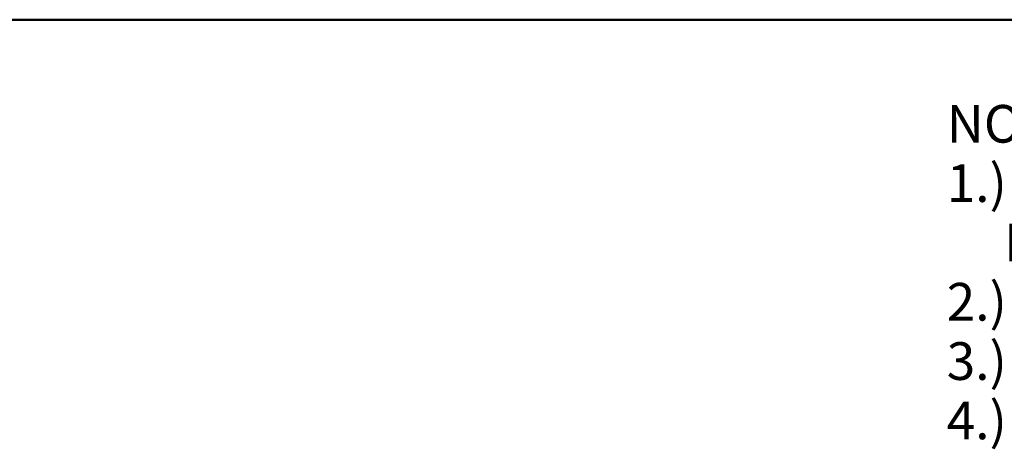
# Model space of a CAD drawing. Units: inches. Extents: x 9 to 297, y 9 to 387.
# Drawn here: x 113 to 207, y 346 to 387 of the extents above; entities that cross this region are included whole.
import ezdxf
from ezdxf.enums import TextEntityAlignment as Align

# ---------------------------------------------------------------- set-up
doc = ezdxf.new("R2010")
doc.units = ezdxf.units.IN
doc.header["$LTSCALE"] = 1944
doc.header["$MEASUREMENT"] = 0
for name, color, linetype, lineweight in [('Sketch Geometry(ACME )', 7, 'Continuous', 50), ('Symbols(ACME )', 7, 'Continuous', 25), ('Title (ANSI)', 7, 'Continuous', 50)]:
    doc.layers.add(name, color=color, linetype=linetype, lineweight=lineweight)
doc.styles.add('DEFAULT-ACME', font='arial.ttf')
doc.styles.get("Standard").update_dxf_attribs({"font": 'ROMANS.shx'})

# ---------------------------------------------------------------- blocks, each defined once
blk = doc.blocks.new('Borders Back-Sheet2')
at = {"layer": 'Sketch Geometry(ACME )'}
blk.add_line((8.25, 10.75), (0.25, 10.75), dxfattribs=at)
at = {"layer": 'Symbols(ACME )', "color": 7, "insert": (5.5905, 10.5237), "char_height": 0.1, "attachment_point": 1, "line_spacing_factor": 0.944221, "style": 'DEFAULT-ACME'}
blk.add_mtext('\\fArial|b0|i0;\\H0.1000;NOTES:\\P\\fArial|b0|i0;\\H0.1000;1.) SEAM SEALED WITH FLEXIBLE\\P\\fArial|b0|i0;\\H0.1000;     BUTYL RUBBER SEALANT.\\P\\fArial|b0|i0;\\H0.1000;2.) TAR COATING CONSEAL CS-55\\P\\fArial|b0|i0;\\H0.1000;3.) CONNECTING BOOTS\\P\\fArial|b0|i0;\\H0.1000;4.) STEPS PER ASTM C-478', dxfattribs=at)
at = {"layer": 'Symbols(ACME )', "color": 7, "lineweight": 30, "flags": 63}
for tag, height, p in [('Date', 0.12, (7.17, 0.67)), ('Co.', 0.16, (6.005, 0.7)), ('Sheet', 0.1, (7.73, 0.39)), ('Ch#', 0.1, (6.48, 0.39)), ('Pg#', 0.1, (7.06, 0.39))]:
    blk.add_attdef(tag, text='', height=height, dxfattribs=at).set_placement(p, align=Align.TOP_LEFT)
at = {"layer": 'Title (ANSI)', "color": 7, "lineweight": 30, "flags": 63}
for tag, height, p in [('<Name>^M', 0.18, (1.5, 1.1925)), ('ITEM:', 0.16, (6.72, 1.1025))]:
    blk.add_attdef(tag, text='', height=height, dxfattribs=at).set_placement(p, align=Align.TOP_LEFT)

msp = doc.modelspace()

# ---------------------------------------------------------------- block references
at = {"xscale": 36, "yscale": 36, "zscale": 36}
msp.add_blockref('Borders Back-Sheet2', (0, 0), dxfattribs=at)

doc.saveas('drawing.dxf')
